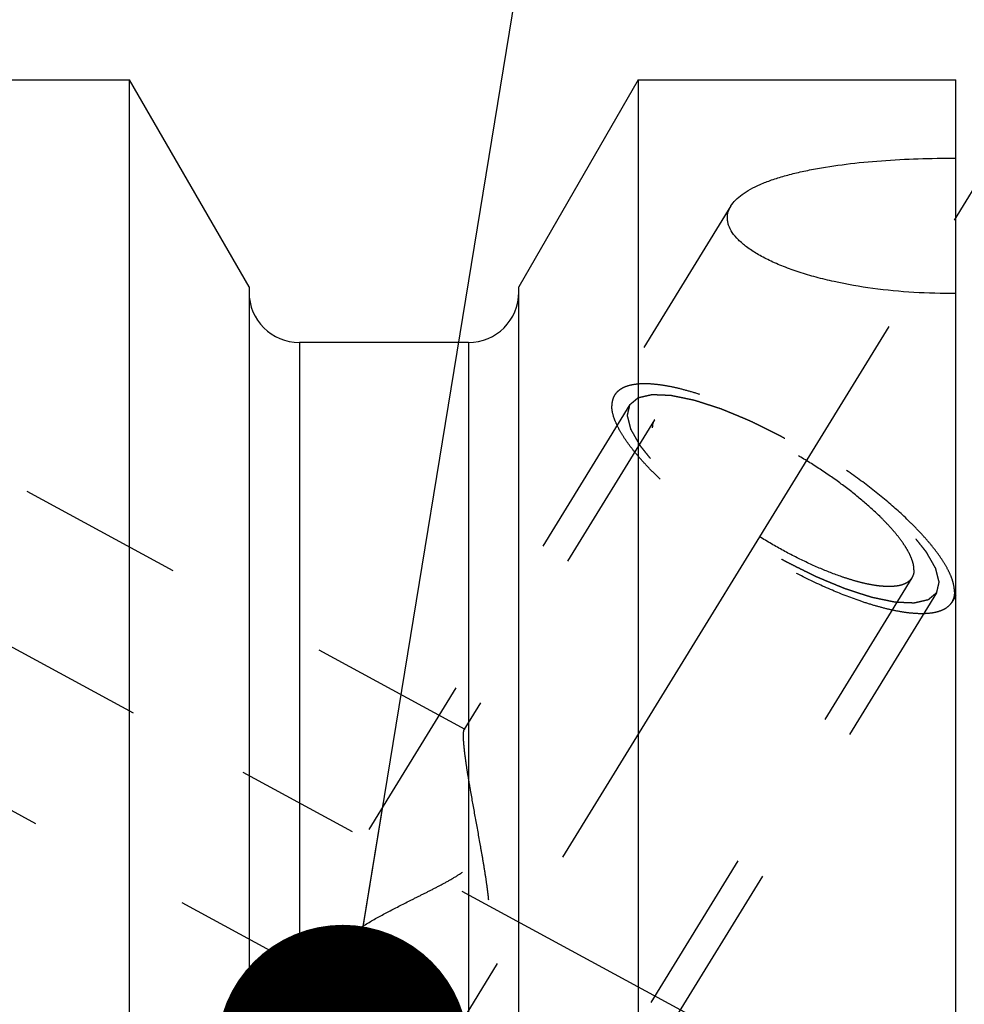
# Model space of a CAD drawing. Units: millimetres. Extents: x 0 to 420, y 0 to 297.
# Drawn here: x 154 to 167, y 183 to 197 of the extents above; entities that cross this region are included whole.
import ezdxf

# ---------------------------------------------------------------- set-up
doc = ezdxf.new("R2010")
doc.units = ezdxf.units.MM
doc.header["$LTSCALE"] = 23.1
doc.linetypes.add('CENTER', pattern=[0.6, 0.375, -0.075, 0.075, -0.075])
doc.linetypes.add('HIDDEN', pattern=[0.2, 0.1, -0.1])
doc.layers.get('0').update_dxf_attribs({"linetype": 'CONTINUOUS'})
for name, color, linetype in [('30578429_AXIS', 7, 'CONTINUOUS'), ('30578429_CL', 7, 'CONTINUOUS'), ('30578429_DIM', 7, 'CONTINUOUS'), ('30578429_HL', 7, 'CONTINUOUS'), ('606715005-000-00-ED1_CL', 7, 'CONTINUOUS')]:
    doc.layers.add(name, color=color, linetype=linetype)
doc.styles.get("Standard").update_dxf_attribs({"font": 'TXT.SHX', "width": 0.7})
doc.dimstyles.new('DIMSTYLE_5', dxfattribs={"dimtxt": 3.5, "dimasz": 3.5, "dimexe": 0.18, "dimexo": 0.0625, "dimgap": 0.09, "dimtad": 1, "dimdec": 3, "dimdsep": 46, "dimtxsty": 'STANDARD', "dimblk": '_FILLED', "dimblk1": '_FILLED', "dimblk2": '_FILLED', "dimcen": 0.09, "dimclrt": 2, "dimadec": 0, "dimazin": 0, "dimtp": 0.15, "dimtm": 0.15, "dimtfac": 1, "dimtdec": 3, "dimtofl": 0, "dimtmove": 0, "dimatfit": 3, "dimldrblk": '_FILLED', "dimfxl": 1, "dimtolj": 1, "dimarcsym": 0})
doc.dimstyles.get("Standard").update_dxf_attribs({"dimtxt": 3.5, "dimasz": 3.5, "dimexe": 0.18, "dimexo": 0.0625, "dimgap": 0.09, "dimtad": 1, "dimdec": 3, "dimdsep": 46, "dimtxsty": 'STANDARD', "dimblk": '_FILLED', "dimblk1": '_FILLED', "dimblk2": '_FILLED', "dimcen": 0.09, "dimclrt": 2, "dimadec": 0, "dimazin": 0, "dimtol": 1, "dimtp": 0.005, "dimtm": 0.005, "dimtfac": 1, "dimtdec": 3, "dimtofl": 0, "dimtmove": 0, "dimatfit": 3, "dimldrblk": '_FILLED', "dimfxl": 1, "dimtolj": 1, "dimarcsym": 0})

# ---------------------------------------------------------------- blocks, each defined once
blk = doc.blocks.new('_FILLED')
at = {"color": 0, "linetype": 'BYBLOCK'}
blk.add_solid([(0, 0), (-1, 0.125), (-1, -0.125)], dxfattribs=at)
blk = doc.blocks.new('*D6')
at = {"layer": '30578429_DIM', "color": 3, "linetype": 'CONTINUOUS'}
for p, q in [((147.506, 164.259), (147.506, 215.759)), ((267.506, 167.199), (267.506, 215.759)), ((147.506, 214.259), (207.506, 214.259)), ((267.506, 214.259), (207.506, 214.259))]:
    blk.add_line(p, q, dxfattribs=at)
at = {"layer": '30578429_DIM', "color": 3, "linetype": 'CONTINUOUS', "xscale": 3.5, "yscale": 3.5, "zscale": 3.5, "rotation": 180}
blk.add_blockref('_FILLED', (147.506, 214.259), dxfattribs=at)
at = {"layer": '30578429_DIM', "color": 3, "linetype": 'CONTINUOUS', "xscale": 3.5, "yscale": 3.5, "zscale": 3.5}
blk.add_blockref('_FILLED', (267.506, 214.259), dxfattribs=at)
at = {"layer": '30578429_DIM', "color": 2, "linetype": 'CONTINUOUS', "insert": (207.506, 218.634), "char_height": 3.5, "width": 7.5, "attachment_point": 2, "line_spacing_factor": 0.9}
blk.add_mtext('120', dxfattribs=at)

msp = doc.modelspace()

# ---------------------------------------------------------------- linework, layer by layer
at = {"layer": '30578429_AXIS', "color": 3, "linetype": 'CENTER'}
for p, q in [((146.5826, 161.6102), (167.8814, 196.276)), ((147.5056, 191.3672), (164.2888, 182.2617))]:
    msp.add_line(p, q, dxfattribs=at)
at = {"layer": '30578429_CL', "color": 7, "linetype": 'CONTINUOUS'}
for p, q in [((150.7056, 196.0344), (155.0693, 196.0344)), ((155.0693, 172.3094), (155.0693, 196.0344)), ((156.7306, 193.1569), (155.0693, 196.0344)), ((162.1418, 196.0344), (160.4806, 193.1569)), ((162.1418, 196.0344), (162.1418, 172.3094)), ((162.1418, 196.0344), (166.5556, 196.0344)), ((166.5556, 132.4844), (166.5556, 196.0344)), ((156.7306, 193.1569), (156.7306, 172.3094)), ((160.4806, 172.3094), (160.4806, 193.1569)), ((159.7806, 192.3844), (157.4306, 192.3844))]:
    msp.add_line(p, q, dxfattribs=at)
at = {"layer": '30578429_CL', "color": 9, "linetype": 'CONTINUOUS'}
for p, q in [((157.4306, 192.3844), (157.4306, 172.3094)), ((159.7806, 192.3844), (159.7806, 172.3094))]:
    msp.add_line(p, q, dxfattribs=at)
at = {"layer": '30578429_CL', "color": 7, "linetype": 'CONTINUOUS'}
for centre, start, end in [((157.4306, 193.0844), 180, 270), ((159.7806, 193.0844), 270, 360)]:
    msp.add_arc(centre, 0.7, start, end, dxfattribs=at)
for points, knots in [([(163.4293, 194.2829), (163.4475, 194.3126), (163.495, 194.371), (163.5873, 194.4482), (163.7033, 194.5202), (163.8413, 194.5866), (163.9999, 194.6475), (164.1771, 194.7025), (164.3711, 194.7518), (164.6564, 194.8112), (165.0411, 194.8693), (165.5276, 194.9161), (166.0364, 194.9426), (166.3815, 194.9473), (166.5556, 194.9464)], [0, 0, 0, 0, 0.0319598, 0.0684103, 0.1099578, 0.156775, 0.208751, 0.2655949, 0.3269052, 0.3922168, 0.5328328, 0.6834734, 0.8403485, 1, 1, 1, 1]), ([(163.3802, 194.1181), (163.3802, 194.1463), (163.3889, 194.2045), (163.4137, 194.2576), (163.4293, 194.2829)], [0, 0, 0, 0, 0.4872266, 1, 1, 1, 1]), ([(166.5556, 193.0658), (166.361, 193.0642), (165.9755, 193.0741), (165.4102, 193.128), (164.9573, 193.2062), (164.6169, 193.289), (164.3819, 193.3585), (164.1652, 193.436), (163.9695, 193.5205), (163.7976, 193.611), (163.652, 193.7063), (163.5349, 193.8054), (163.448, 193.9071), (163.4013, 193.9965), (163.3832, 194.0669), (163.3802, 194.1012), (163.3802, 194.1181)], [0, 0, 0, 0, 0.165774, 0.3282836, 0.4834264, 0.5568233, 0.6266036, 0.6921345, 0.7528013, 0.80805, 0.8574534, 0.9008126, 0.9383149, 0.9707738, 0.9856537, 1, 1, 1, 1])]:
    msp.add_open_spline(points, degree=3, knots=knots, dxfattribs=at)
at = {"layer": '30578429_HL', "color": 6, "linetype": 'HIDDEN'}
for p, q in [((163.4293, 194.2829), (161.8125, 191.6515)), ((159.7373, 187.0064), (150.7059, 191.9062)), ((162.0255, 191.5206), (154.1755, 178.744)), ((162.3663, 191.3112), (159.718, 187.0008)), ((165.9448, 189.1125), (153.7636, 169.2865)), ((166.2857, 188.9031), (158.4357, 176.1265)), ((166.5561, 188.8657), (166.4987, 188.7723)), ((157.8298, 183.4906), (150.7052, 187.3559)), ((157.7544, 183.8048), (148.9927, 169.5443))]:
    msp.add_line(p, q, dxfattribs=at)
for points, knots in [([(166.5371, 188.9198), (166.5371, 188.9508), (166.5288, 189.0176), (166.4969, 189.1208), (166.4454, 189.233), (166.3745, 189.3533), (166.2849, 189.4809), (166.1773, 189.6147), (166.0525, 189.7536), (165.859, 189.9498), (165.5814, 190.1982), (165.2098, 190.4892), (164.8028, 190.7714), (164.3742, 191.0351), (163.9385, 191.2716), (163.5105, 191.4727), (163.163, 191.609), (162.8998, 191.6939), (162.7188, 191.7431), (162.5501, 191.7794), (162.395, 191.8024), (162.2548, 191.812), (162.1306, 191.8081), (162.0231, 191.7906), (161.9329, 191.7593), (161.861, 191.7139), (161.8258, 191.6731), (161.8125, 191.6515)], [0, 0, 0, 0, 0.0158629, 0.0341365, 0.0551081, 0.0788912, 0.105483, 0.1347991, 0.1666952, 0.2009809, 0.275771, 0.3570443, 0.4423435, 0.5290294, 0.6144024, 0.6958204, 0.770819, 0.8052299, 0.8372626, 0.8667248, 0.8934691, 0.9174076, 0.938532, 0.9569485, 0.9729325, 0.9870059, 1, 1, 1, 1]), ([(161.8125, 191.6515), (161.7996, 191.6304), (161.7795, 191.5822), (161.774, 191.5306), (161.774, 191.5039)], [0, 0, 0, 0, 0.4810341, 1, 1, 1, 1]), ([(162.0255, 191.5206), (162.0352, 191.5287), (162.0496, 191.5409), (162.0689, 191.5572), (162.0834, 191.5694), (162.0979, 191.5816), (162.11, 191.5918), (162.1196, 191.5999), (162.1257, 191.605), (162.1305, 191.6091), (162.1341, 191.6121), (162.1372, 191.6146), (162.1392, 191.6164), (162.1405, 191.6174), (162.1412, 191.6183), (162.1429, 191.6185), (162.1448, 191.619), (162.1484, 191.6198), (162.1534, 191.621), (162.1594, 191.6223), (162.1674, 191.6242), (162.1775, 191.6265), (162.1935, 191.6301), (162.2136, 191.6347), (162.2376, 191.6402), (162.2617, 191.6457), (162.2818, 191.6503), (162.2978, 191.654), (162.3079, 191.6563), (162.3159, 191.6581), (162.3219, 191.6595), (162.3269, 191.6606), (162.3304, 191.6615), (162.3325, 191.6619), (162.3338, 191.6624), (162.336, 191.6621), (162.3387, 191.6621), (162.3435, 191.6618), (162.3503, 191.6616), (162.3585, 191.6612), (162.3694, 191.6607), (162.3831, 191.6602), (162.4049, 191.6592), (162.4322, 191.6581), (162.4649, 191.6567), (162.4977, 191.6553), (162.525, 191.6541), (162.5468, 191.6532), (162.5604, 191.6526), (162.5713, 191.6521), (162.5795, 191.6518), (162.5864, 191.6515), (162.5911, 191.6513), (162.5939, 191.6511), (162.5958, 191.6512), (162.5985, 191.6505), (162.6019, 191.6499), (162.6079, 191.6486), (162.6164, 191.6468), (162.6266, 191.6447), (162.6403, 191.6419), (162.6573, 191.6384), (162.6846, 191.6327), (162.7188, 191.6257), (162.7597, 191.6172), (162.8006, 191.6088), (162.8348, 191.6017), (162.8621, 191.5961), (162.8825, 191.5919), (162.8996, 191.5883), (162.9115, 191.5859), (162.9184, 191.5844), (162.9233, 191.5836), (162.9293, 191.5815), (162.9369, 191.5791), (162.9504, 191.5747), (162.9696, 191.5685), (162.9927, 191.561), (163.0235, 191.5511), (163.062, 191.5387), (163.1081, 191.5238), (163.1543, 191.5089), (163.1927, 191.4965), (163.2235, 191.4865), (163.2466, 191.4791), (163.2658, 191.4729), (163.2793, 191.4686), (163.287, 191.466), (163.2926, 191.4644), (163.2991, 191.4615), (163.3074, 191.4581), (163.3221, 191.452), (163.343, 191.4433), (163.3681, 191.4329), (163.4017, 191.419), (163.4435, 191.4016), (163.4938, 191.3807), (163.5441, 191.3599), (163.586, 191.3425), (163.6195, 191.3286), (163.6446, 191.3181), (163.6656, 191.3094), (163.6802, 191.3034), (163.6886, 191.2998), (163.6948, 191.2975), (163.7015, 191.294), (163.7102, 191.2897), (163.7255, 191.2821), (163.7473, 191.2712), (163.7736, 191.2582), (163.8085, 191.2409), (163.8523, 191.2192), (163.9047, 191.1931), (163.9572, 191.1671), (164.0009, 191.1454), (164.0359, 191.1281), (164.0621, 191.115), (164.0839, 191.1043), (164.1015, 191.0954), (164.1145, 191.0894), (164.128, 191.0812), (164.1458, 191.0711), (164.1681, 191.0582), (164.1949, 191.0429), (164.2306, 191.0223), (164.2753, 190.9967), (164.3289, 190.9659), (164.3825, 190.9351), (164.4361, 190.9043), (164.4807, 190.8787), (164.512, 190.8608), (164.5298, 190.8504), (164.5434, 190.843), (164.5559, 190.8344), (164.5729, 190.8234), (164.6025, 190.8039), (164.6448, 190.7762), (164.6956, 190.743), (164.7464, 190.7097), (164.7972, 190.6764), (164.848, 190.6431), (164.8903, 190.6154), (164.92, 190.596), (164.9368, 190.5849), (164.9498, 190.5767), (164.9613, 190.5678), (164.977, 190.5562), (165.0044, 190.5357), (165.0436, 190.5065), (165.0906, 190.4715), (165.1376, 190.4365), (165.1846, 190.4015), (165.2238, 190.3723), (165.2552, 190.349), (165.2787, 190.3315), (165.2982, 190.3169), (165.312, 190.3067), (165.3198, 190.3008), (165.3259, 190.2965), (165.3308, 190.292), (165.3378, 190.2861), (165.3498, 190.2758), (165.3671, 190.261), (165.3878, 190.2433), (165.4155, 190.2197), (165.45, 190.1902), (165.4915, 190.1548), (165.5329, 190.1194), (165.5674, 190.0899), (165.5951, 190.0663), (165.6158, 190.0485), (165.633, 190.0338), (165.6452, 190.0235), (165.652, 190.0176), (165.6575, 190.0131), (165.6615, 190.0088), (165.6674, 190.0029), (165.6775, 189.9927), (165.6921, 189.9781), (165.7095, 189.9605), (165.7327, 189.9371), (165.7617, 189.9079), (165.7965, 189.8729), (165.8314, 189.8378), (165.8604, 189.8086), (165.8836, 189.7852), (165.8981, 189.7706), (165.9098, 189.7589), (165.9184, 189.7501), (165.9258, 189.7428), (165.9314, 189.737), (165.9362, 189.7325), (165.939, 189.7286), (165.9434, 189.7232), (165.9487, 189.7165), (165.9551, 189.7085), (165.9637, 189.6977), (165.9744, 189.6843), (165.9915, 189.6629), (166.0129, 189.6361), (166.0386, 189.6039), (166.0643, 189.5718), (166.0857, 189.545), (166.1028, 189.5235), (166.1135, 189.5101), (166.122, 189.4994), (166.1285, 189.4914), (166.1338, 189.4847), (166.1376, 189.48), (166.1396, 189.4773), (166.1415, 189.4752), (166.1423, 189.4735), (166.1437, 189.4711), (166.146, 189.467), (166.1494, 189.461), (166.1534, 189.4538), (166.1589, 189.4443), (166.1656, 189.4323), (166.1764, 189.4132), (166.1899, 189.3894), (166.2062, 189.3607), (166.2224, 189.332), (166.2359, 189.3082), (166.2467, 189.2891), (166.2535, 189.2771), (166.2589, 189.2676), (166.263, 189.2604), (166.2663, 189.2545), (166.2687, 189.2503), (166.27, 189.2479), (166.2712, 189.246), (166.2714, 189.2446), (166.272, 189.2426), (166.2728, 189.2391), (166.2741, 189.2341), (166.2757, 189.228), (166.2777, 189.22), (166.2803, 189.21), (166.2844, 189.194), (166.2895, 189.1739), (166.2957, 189.1499), (166.3018, 189.1258), (166.3069, 189.1058), (166.311, 189.0897), (166.3136, 189.0797), (166.3156, 189.0717), (166.3172, 189.0657), (166.3184, 189.0607), (166.3194, 189.0572), (166.3198, 189.0552), (166.3204, 189.0536), (166.3199, 189.0525), (166.3196, 189.0509), (166.319, 189.0482), (166.3181, 189.0442), (166.317, 189.0395), (166.3156, 189.0333), (166.3138, 189.0254), (166.3109, 189.0129), (166.3073, 188.9972), (166.303, 188.9784), (166.2986, 188.9596), (166.2929, 188.9345), (166.2885, 188.9157), (166.2857, 188.9031)], [0, 0, 0, 0, 0.015625, 0.0234375, 0.03125, 0.0390625, 0.046875, 0.0507812, 0.0546875, 0.0566406, 0.0585938, 0.0605469, 0.0615234, 0.0620117, 0.0625, 0.0629883, 0.0634766, 0.0644531, 0.0664062, 0.0683594, 0.0703125, 0.0742188, 0.078125, 0.0859375, 0.09375, 0.1015625, 0.109375, 0.1132812, 0.1171875, 0.1191406, 0.1210938, 0.1230469, 0.1240234, 0.1245117, 0.125, 0.1254883, 0.1259766, 0.1269531, 0.1289062, 0.1308594, 0.1328125, 0.1367188, 0.140625, 0.1484375, 0.15625, 0.1640625, 0.171875, 0.1757812, 0.1796875, 0.1816406, 0.1835938, 0.1855469, 0.1865234, 0.1870117, 0.1875, 0.1879883, 0.1884766, 0.1894531, 0.1914062, 0.1933594, 0.1953125, 0.1992188, 0.203125, 0.2109375, 0.21875, 0.2265625, 0.234375, 0.2382812, 0.2421875, 0.2460938, 0.2480469, 0.2490234, 0.25, 0.2509766, 0.2519531, 0.2539062, 0.2578125, 0.2617188, 0.265625, 0.2734375, 0.28125, 0.2890625, 0.296875, 0.3007812, 0.3046875, 0.3085938, 0.3105469, 0.3115234, 0.3125, 0.3134766, 0.3144531, 0.3164062, 0.3203125, 0.3242188, 0.328125, 0.3359375, 0.34375, 0.3515625, 0.359375, 0.3632812, 0.3671875, 0.3710938, 0.3730469, 0.3740234, 0.375, 0.3759766, 0.3769531, 0.3789062, 0.3828125, 0.3867188, 0.390625, 0.3984375, 0.40625, 0.4140625, 0.421875, 0.4257812, 0.4296875, 0.4335938, 0.4355469, 0.4375, 0.4394531, 0.4414062, 0.4453125, 0.4492188, 0.453125, 0.4609375, 0.46875, 0.4765625, 0.484375, 0.4921875, 0.4960938, 0.4980469, 0.5, 0.5019531, 0.5039062, 0.5078125, 0.515625, 0.5234375, 0.53125, 0.5390625, 0.546875, 0.5546875, 0.5585938, 0.5605469, 0.5625, 0.5644531, 0.5664062, 0.5703125, 0.578125, 0.5859375, 0.59375, 0.6015625, 0.609375, 0.6132812, 0.6171875, 0.6210938, 0.6230469, 0.6240234, 0.625, 0.6259766, 0.6269531, 0.6289062, 0.6328125, 0.6367188, 0.640625, 0.6484375, 0.65625, 0.6640625, 0.671875, 0.6757812, 0.6796875, 0.6835938, 0.6855469, 0.6865234, 0.6875, 0.6884766, 0.6894531, 0.6914062, 0.6953125, 0.6992188, 0.703125, 0.7109375, 0.71875, 0.7265625, 0.734375, 0.7382812, 0.7421875, 0.7441406, 0.7460938, 0.7480469, 0.7490234, 0.75, 0.7509766, 0.7519531, 0.7539062, 0.7558594, 0.7578125, 0.7617188, 0.765625, 0.7734375, 0.78125, 0.7890625, 0.796875, 0.8007812, 0.8046875, 0.8066406, 0.8085938, 0.8105469, 0.8115234, 0.8120117, 0.8125, 0.8129883, 0.8134766, 0.8144531, 0.8164062, 0.8183594, 0.8203125, 0.8242188, 0.828125, 0.8359375, 0.84375, 0.8515625, 0.859375, 0.8632812, 0.8671875, 0.8691406, 0.8710938, 0.8730469, 0.8740234, 0.8745117, 0.875, 0.8754883, 0.8759766, 0.8769531, 0.8789062, 0.8808594, 0.8828125, 0.8867188, 0.890625, 0.8984375, 0.90625, 0.9140625, 0.921875, 0.9257812, 0.9296875, 0.9316406, 0.9335938, 0.9355469, 0.9365234, 0.9370117, 0.9375, 0.9379883, 0.9384766, 0.9394531, 0.9414062, 0.9433594, 0.9453125, 0.9492188, 0.953125, 0.9609375, 0.96875, 0.9765625, 0.984375, 1, 1, 1, 1]), ([(166.2857, 188.9031), (166.276, 188.895), (166.2615, 188.8828), (166.2422, 188.8665), (166.2277, 188.8543), (166.2132, 188.8421), (166.2012, 188.8319), (166.1915, 188.8238), (166.1855, 188.8187), (166.1807, 188.8147), (166.177, 188.8116), (166.174, 188.8091), (166.1719, 188.8073), (166.1707, 188.8063), (166.17, 188.8054), (166.1682, 188.8052), (166.1663, 188.8047), (166.1628, 188.8039), (166.1578, 188.8028), (166.1517, 188.8014), (166.1437, 188.7995), (166.1337, 188.7972), (166.1176, 188.7936), (166.0976, 188.789), (166.0735, 188.7835), (166.0494, 188.778), (166.0294, 188.7734), (166.0133, 188.7697), (166.0033, 188.7674), (165.9953, 188.7656), (165.9893, 188.7642), (165.9842, 188.7631), (165.9807, 188.7622), (165.9787, 188.7618), (165.9774, 188.7613), (165.9751, 188.7616), (165.9725, 188.7616), (165.9676, 188.7619), (165.9608, 188.7621), (165.9527, 188.7625), (165.9417, 188.763), (165.9281, 188.7636), (165.9063, 188.7645), (165.879, 188.7656), (165.8462, 188.767), (165.8135, 188.7684), (165.7862, 188.7696), (165.7644, 188.7705), (165.7507, 188.7711), (165.7398, 188.7716), (165.7316, 188.7719), (165.7248, 188.7722), (165.72, 188.7724), (165.7173, 188.7726), (165.7154, 188.7725), (165.7126, 188.7732), (165.7093, 188.7739), (165.7033, 188.7751), (165.6948, 188.7769), (165.6845, 188.779), (165.6709, 188.7818), (165.6538, 188.7853), (165.6265, 188.791), (165.5924, 188.798), (165.5515, 188.8065), (165.5105, 188.8149), (165.4764, 188.822), (165.4491, 188.8276), (165.4286, 188.8318), (165.4115, 188.8354), (165.3996, 188.8378), (165.3927, 188.8393), (165.3879, 188.8401), (165.3818, 188.8422), (165.3742, 188.8446), (165.3607, 188.849), (165.3415, 188.8552), (165.3184, 188.8627), (165.2877, 188.8726), (165.2492, 188.885), (165.203, 188.8999), (165.1569, 188.9148), (165.1184, 188.9272), (165.0876, 188.9372), (165.0646, 188.9446), (165.0453, 188.9509), (165.0319, 188.9552), (165.0241, 188.9577), (165.0186, 188.9593), (165.0121, 188.9622), (165.0038, 188.9656), (164.9891, 188.9717), (164.9681, 188.9804), (164.943, 188.9908), (164.9095, 189.0047), (164.8676, 189.0221), (164.8173, 189.043), (164.7671, 189.0639), (164.7252, 189.0812), (164.6917, 189.0951), (164.6665, 189.1056), (164.6456, 189.1143), (164.631, 189.1203), (164.6225, 189.1239), (164.6164, 189.1263), (164.6097, 189.1297), (164.601, 189.134), (164.5857, 189.1416), (164.5638, 189.1525), (164.5376, 189.1655), (164.5026, 189.1828), (164.4589, 189.2045), (164.4064, 189.2306), (164.354, 189.2566), (164.3103, 189.2783), (164.2753, 189.2956), (164.2491, 189.3087), (164.2272, 189.3195), (164.2097, 189.3283), (164.1967, 189.3344), (164.1832, 189.3425), (164.1654, 189.3526), (164.143, 189.3655), (164.1162, 189.3809), (164.0805, 189.4014), (164.0359, 189.427), (163.9823, 189.4578), (163.9287, 189.4886), (163.8751, 189.5194), (163.8305, 189.545), (163.7992, 189.563), (163.7814, 189.5733), (163.7677, 189.5808), (163.7553, 189.5893), (163.7383, 189.6003), (163.7087, 189.6198), (163.6663, 189.6475), (163.6156, 189.6808), (163.5648, 189.714), (163.514, 189.7473), (163.4632, 189.7806), (163.4209, 189.8083), (163.3912, 189.8277), (163.3744, 189.8389), (163.3613, 189.847), (163.3499, 189.8559), (163.3341, 189.8676), (163.3068, 189.888), (163.2675, 189.9172), (163.2205, 189.9522), (163.1735, 189.9872), (163.1265, 190.0222), (163.0873, 190.0514), (163.056, 190.0747), (163.0325, 190.0922), (163.0129, 190.1068), (162.9992, 190.117), (162.9914, 190.1229), (162.9853, 190.1272), (162.9803, 190.1317), (162.9734, 190.1376), (162.9613, 190.1479), (162.944, 190.1627), (162.9233, 190.1804), (162.8957, 190.204), (162.8611, 190.2335), (162.8197, 190.2689), (162.7783, 190.3043), (162.7437, 190.3339), (162.7161, 190.3575), (162.6954, 190.3752), (162.6781, 190.3899), (162.666, 190.4003), (162.6592, 190.4062), (162.6537, 190.4106), (162.6496, 190.415), (162.6437, 190.4208), (162.6336, 190.431), (162.6191, 190.4457), (162.6017, 190.4632), (162.5785, 190.4866), (162.5494, 190.5158), (162.5146, 190.5509), (162.4798, 190.5859), (162.4507, 190.6152), (162.4275, 190.6385), (162.413, 190.6531), (162.4014, 190.6648), (162.3927, 190.6736), (162.3854, 190.6809), (162.3797, 190.6867), (162.375, 190.6912), (162.3722, 190.6951), (162.3677, 190.7005), (162.3625, 190.7072), (162.356, 190.7153), (162.3475, 190.726), (162.3368, 190.7394), (162.3196, 190.7608), (162.2983, 190.7876), (162.2726, 190.8198), (162.2469, 190.8519), (162.2255, 190.8787), (162.2084, 190.9002), (162.1977, 190.9136), (162.1891, 190.9243), (162.1827, 190.9323), (162.1774, 190.939), (162.1736, 190.9437), (162.1715, 190.9464), (162.1697, 190.9485), (162.1689, 190.9502), (162.1675, 190.9526), (162.1652, 190.9568), (162.1618, 190.9627), (162.1577, 190.9699), (162.1523, 190.9794), (162.1455, 190.9914), (162.1347, 191.0105), (162.1212, 191.0344), (162.105, 191.063), (162.0888, 191.0917), (162.0752, 191.1155), (162.0644, 191.1346), (162.0577, 191.1466), (162.0523, 191.1561), (162.0482, 191.1633), (162.0448, 191.1693), (162.0424, 191.1735), (162.0412, 191.1758), (162.0399, 191.1777), (162.0398, 191.1791), (162.0392, 191.1811), (162.0383, 191.1846), (162.037, 191.1897), (162.0355, 191.1957), (162.0334, 191.2037), (162.0309, 191.2137), (162.0268, 191.2297), (162.0216, 191.2498), (162.0155, 191.2738), (162.0094, 191.2979), (162.0042, 191.3179), (162.0001, 191.334), (161.9976, 191.344), (161.9955, 191.352), (161.994, 191.358), (161.9927, 191.363), (161.9918, 191.3666), (161.9913, 191.3685), (161.9907, 191.3702), (161.9912, 191.3712), (161.9915, 191.3728), (161.9922, 191.3755), (161.9931, 191.3795), (161.9941, 191.3842), (161.9956, 191.3904), (161.9974, 191.3983), (162.0003, 191.4108), (162.0039, 191.4265), (162.0082, 191.4453), (162.0125, 191.4641), (162.0183, 191.4892), (162.0226, 191.508), (162.0255, 191.5206)], [0, 0, 0, 0, 0.015625, 0.0234375, 0.03125, 0.0390625, 0.046875, 0.0507812, 0.0546875, 0.0566406, 0.0585938, 0.0605469, 0.0615234, 0.0620117, 0.0625, 0.0629883, 0.0634766, 0.0644531, 0.0664062, 0.0683594, 0.0703125, 0.0742188, 0.078125, 0.0859375, 0.09375, 0.1015625, 0.109375, 0.1132812, 0.1171875, 0.1191406, 0.1210938, 0.1230469, 0.1240234, 0.1245117, 0.125, 0.1254883, 0.1259766, 0.1269531, 0.1289062, 0.1308594, 0.1328125, 0.1367188, 0.140625, 0.1484375, 0.15625, 0.1640625, 0.171875, 0.1757812, 0.1796875, 0.1816406, 0.1835938, 0.1855469, 0.1865234, 0.1870117, 0.1875, 0.1879883, 0.1884766, 0.1894531, 0.1914062, 0.1933594, 0.1953125, 0.1992188, 0.203125, 0.2109375, 0.21875, 0.2265625, 0.234375, 0.2382812, 0.2421875, 0.2460938, 0.2480469, 0.2490234, 0.25, 0.2509766, 0.2519531, 0.2539062, 0.2578125, 0.2617188, 0.265625, 0.2734375, 0.28125, 0.2890625, 0.296875, 0.3007812, 0.3046875, 0.3085938, 0.3105469, 0.3115234, 0.3125, 0.3134766, 0.3144531, 0.3164062, 0.3203125, 0.3242188, 0.328125, 0.3359375, 0.34375, 0.3515625, 0.359375, 0.3632812, 0.3671875, 0.3710938, 0.3730469, 0.3740234, 0.375, 0.3759766, 0.3769531, 0.3789062, 0.3828125, 0.3867188, 0.390625, 0.3984375, 0.40625, 0.4140625, 0.421875, 0.4257812, 0.4296875, 0.4335938, 0.4355469, 0.4375, 0.4394531, 0.4414062, 0.4453125, 0.4492188, 0.453125, 0.4609375, 0.46875, 0.4765625, 0.484375, 0.4921875, 0.4960938, 0.4980469, 0.5, 0.5019531, 0.5039062, 0.5078125, 0.515625, 0.5234375, 0.53125, 0.5390625, 0.546875, 0.5546875, 0.5585938, 0.5605469, 0.5625, 0.5644531, 0.5664062, 0.5703125, 0.578125, 0.5859375, 0.59375, 0.6015625, 0.609375, 0.6132812, 0.6171875, 0.6210938, 0.6230469, 0.6240234, 0.625, 0.6259766, 0.6269531, 0.6289062, 0.6328125, 0.6367188, 0.640625, 0.6484375, 0.65625, 0.6640625, 0.671875, 0.6757812, 0.6796875, 0.6835938, 0.6855469, 0.6865234, 0.6875, 0.6884766, 0.6894531, 0.6914062, 0.6953125, 0.6992188, 0.703125, 0.7109375, 0.71875, 0.7265625, 0.734375, 0.7382812, 0.7421875, 0.7441406, 0.7460938, 0.7480469, 0.7490234, 0.75, 0.7509766, 0.7519531, 0.7539062, 0.7558594, 0.7578125, 0.7617188, 0.765625, 0.7734375, 0.78125, 0.7890625, 0.796875, 0.8007812, 0.8046875, 0.8066406, 0.8085938, 0.8105469, 0.8115234, 0.8120117, 0.8125, 0.8129883, 0.8134766, 0.8144531, 0.8164062, 0.8183594, 0.8203125, 0.8242188, 0.828125, 0.8359375, 0.84375, 0.8515625, 0.859375, 0.8632812, 0.8671875, 0.8691406, 0.8710938, 0.8730469, 0.8740234, 0.8745117, 0.875, 0.8754883, 0.8759766, 0.8769531, 0.8789062, 0.8808594, 0.8828125, 0.8867188, 0.890625, 0.8984375, 0.90625, 0.9140625, 0.921875, 0.9257812, 0.9296875, 0.9316406, 0.9335938, 0.9355469, 0.9365234, 0.9370117, 0.9375, 0.9379883, 0.9384766, 0.9394531, 0.9414062, 0.9433594, 0.9453125, 0.9492188, 0.953125, 0.9609375, 0.96875, 0.9765625, 0.984375, 1, 1, 1, 1]), ([(166.4987, 188.7723), (166.4854, 188.7506), (166.4501, 188.7098), (166.3782, 188.6644), (166.2881, 188.6331), (166.1806, 188.6157), (166.0563, 188.6117), (165.9161, 188.6213), (165.761, 188.6443), (165.5923, 188.6806), (165.4114, 188.7298), (165.1482, 188.8147), (164.8006, 188.9511), (164.3727, 189.1521), (163.937, 189.3886), (163.5084, 189.6523), (163.1014, 189.9345), (162.7297, 190.2255), (162.4522, 190.4739), (162.2586, 190.6701), (162.1339, 190.809), (162.0263, 190.9428), (161.9367, 191.0704), (161.8658, 191.1907), (161.8142, 191.3029), (161.7823, 191.4062), (161.774, 191.4729), (161.774, 191.5039)], [0, 0, 0, 0, 0.0129941, 0.0270675, 0.0430515, 0.061468, 0.0825924, 0.1065309, 0.1332752, 0.1627374, 0.1947701, 0.229181, 0.3041796, 0.3855976, 0.4709706, 0.5576565, 0.6429557, 0.724229, 0.7990191, 0.8333048, 0.8652009, 0.894517, 0.9211088, 0.9448919, 0.9658635, 0.9841371, 1, 1, 1, 1]), ([(165.9742, 189.2252), (165.9742, 189.2489), (165.9679, 189.2998), (165.9435, 189.3787), (165.9041, 189.4644), (165.85, 189.5562), (165.7816, 189.6537), (165.6994, 189.7558), (165.6041, 189.8619), (165.4563, 190.0118), (165.2444, 190.2014), (164.9606, 190.4236), (164.6498, 190.6391), (164.3225, 190.8406), (163.9898, 191.0211), (163.663, 191.1747), (163.3976, 191.2788), (163.1966, 191.3436), (163.0584, 191.3812), (162.9296, 191.4089), (162.8112, 191.4264), (162.7041, 191.4338), (162.6092, 191.4308), (162.5271, 191.4174), (162.4583, 191.3936), (162.4034, 191.3589), (162.3765, 191.3277), (162.3663, 191.3112)], [0, 0, 0, 0, 0.0158629, 0.0341366, 0.0551081, 0.0788913, 0.1054831, 0.1347992, 0.1666953, 0.2009812, 0.2757713, 0.3570447, 0.4423439, 0.5290299, 0.614403, 0.6958209, 0.7708195, 0.8052303, 0.8372631, 0.8667251, 0.8934694, 0.9174078, 0.9385322, 0.9569486, 0.9729325, 0.9870059, 1, 1, 1, 1]), ([(162.3663, 191.3112), (162.3564, 191.2951), (162.3411, 191.2583), (162.3369, 191.2189), (162.3369, 191.1985)], [0, 0, 0, 0, 0.4810335, 1, 1, 1, 1]), ([(165.9448, 189.1125), (165.9347, 189.096), (165.9078, 189.0649), (165.8529, 189.0302), (165.7841, 189.0063), (165.702, 188.9929), (165.6071, 188.9899), (165.5, 188.9973), (165.3816, 189.0148), (165.2527, 189.0425), (165.1146, 189.0801), (164.9136, 189.1449), (164.6482, 189.2491), (164.3214, 189.4026), (163.9887, 189.5832), (163.6614, 189.7846), (163.3506, 190.0001), (163.0667, 190.2223), (162.8548, 190.4119), (162.707, 190.5618), (162.6117, 190.6679), (162.5296, 190.7701), (162.4611, 190.8675), (162.407, 190.9594), (162.3676, 191.045), (162.3433, 191.1239), (162.3369, 191.1749), (162.3369, 191.1985)], [0, 0, 0, 0, 0.0129941, 0.0270675, 0.0430514, 0.0614678, 0.0825922, 0.1065306, 0.1332749, 0.1627369, 0.1947697, 0.2291805, 0.3041791, 0.385597, 0.4709701, 0.5576561, 0.6429553, 0.7242287, 0.7990188, 0.8333047, 0.8652008, 0.8945169, 0.9211087, 0.9448919, 0.9658634, 0.9841371, 1, 1, 1, 1]), ([(165.9742, 189.2252), (165.9742, 189.2048), (165.97, 189.1654), (165.9547, 189.1286), (165.9448, 189.1125)], [0, 0, 0, 0, 0.5189665, 1, 1, 1, 1]), ([(166.5371, 188.9198), (166.5371, 188.8931), (166.5316, 188.8415), (166.5116, 188.7933), (166.4987, 188.7723)], [0, 0, 0, 0, 0.5189659, 1, 1, 1, 1]), ([(157.754, 183.8042), (157.7707, 183.8314), (157.8125, 183.8866), (157.8896, 183.9658), (157.9838, 184.0467), (158.0927, 184.1286), (158.2144, 184.2108), (158.3949, 184.3226), (158.6408, 184.4595), (158.8992, 184.5912), (159.1146, 184.6986), (159.28, 184.7816), (159.4459, 184.868), (159.6098, 184.9608), (159.741, 185.048), (159.8376, 185.1281), (159.9033, 185.1941), (159.9596, 185.2666), (160.0041, 185.3449), (160.0362, 185.4267), (160.0636, 185.5365), (160.0757, 185.6737), (160.0695, 185.8334), (160.0515, 185.986), (160.0266, 186.1312), (159.9975, 186.2687), (159.9662, 186.3979), (159.9337, 186.518), (159.901, 186.6281), (159.8689, 186.727), (159.8381, 186.8135), (159.8093, 186.8859), (159.7862, 186.9365), (159.7687, 186.9684), (159.7575, 186.9859), (159.7473, 186.9986), (159.7401, 187.0049), (159.7366, 187.0068)], [0, 0, 0, 0, 0.0213721, 0.0460591, 0.0738232, 0.104312, 0.1371464, 0.1719656, 0.246301, 0.3252341, 0.3659254, 0.4072192, 0.448971, 0.491022, 0.5331303, 0.5540839, 0.5748414, 0.5952781, 0.615284, 0.6348125, 0.6538837, 0.6908065, 0.7263727, 0.7606293, 0.793507, 0.8248765, 0.8545684, 0.882378, 0.9080657, 0.9313542, 0.951927, 0.9694296, 0.9834825, 0.9891008, 0.9937284, 0.9973492, 1, 1, 1, 1]), ([(159.7183, 187.0014), (159.716, 186.9976), (159.7124, 186.9876), (159.7091, 186.9694), (159.7071, 186.9455), (159.7068, 186.9276), (159.7068, 186.9177)], [0, 0, 0, 0, 0.1545787, 0.3702601, 0.6515946, 1, 1, 1, 1]), ([(159.7366, 187.0068), (159.735, 187.0077), (159.7317, 187.009), (159.7243, 187.0088), (159.7202, 187.0044), (159.7183, 187.0014)], [0, 0, 0, 0, 0.264684, 0.4915282, 1, 1, 1, 1]), ([(159.7068, 186.9177), (159.7068, 186.8906), (159.7099, 186.8285), (159.7199, 186.7247), (159.7356, 186.6002), (159.7563, 186.4582), (159.7814, 186.3017), (159.8206, 186.0721), (159.8757, 185.7674), (159.9332, 185.4539), (159.9787, 185.195), (160.0113, 184.9976), (160.0404, 184.799), (160.0633, 184.5999), (160.0737, 184.4335), (160.0722, 184.3009), (160.0645, 184.2025), (160.0478, 184.1058), (160.0195, 184.0126), (159.9773, 183.9255), (159.9211, 183.8474), (159.8533, 183.78), (159.7773, 183.7227), (159.6961, 183.674), (159.5838, 183.6186), (159.4388, 183.5631), (159.2625, 183.5114), (159.0871, 183.471), (158.8609, 183.4304), (158.6404, 183.4052), (158.4287, 183.3958), (158.2828, 183.3968), (158.1479, 183.406), (158.0262, 183.4237), (157.9202, 183.4502), (157.8568, 183.4759), (157.8291, 183.4909)], [0, 0, 0, 0, 0.0152368, 0.0349518, 0.0586568, 0.0857598, 0.1156524, 0.1477693, 0.2167782, 0.2897389, 0.3270277, 0.3645859, 0.4022491, 0.4398695, 0.4772994, 0.4958984, 0.5143879, 0.5327435, 0.5509466, 0.5689983, 0.5869281, 0.6047762, 0.6225651, 0.6402942, 0.6579494, 0.6929492, 0.7274213, 0.7612015, 0.7941224, 0.8566265, 0.8857939, 0.9132321, 0.938655, 0.961761, 0.9822691, 1, 1, 1, 1]), ([(157.7068, 183.6625), (157.7068, 183.6737), (157.7096, 183.7032), (157.7247, 183.7516), (157.7431, 183.7864), (157.754, 183.8042)], [0, 0, 0, 0, 0.2215437, 0.5858865, 1, 1, 1, 1]), ([(157.8291, 183.4909), (157.8106, 183.501), (157.7771, 183.5226), (157.7369, 183.5634), (157.712, 183.6109), (157.7068, 183.6455), (157.7068, 183.6625)], [0, 0, 0, 0, 0.2844721, 0.5364252, 0.7685746, 1, 1, 1, 1])]:
    msp.add_open_spline(points, degree=3, knots=knots, dxfattribs=at)

# ---------------------------------------------------------------- dimensions: what is measured, and where the dimension line sits
at = {"layer": '30578429_DIM', "color": 3, "linetype": 'CONTINUOUS'}
dim = msp.add_linear_dim(base=(147.5056, 214.2594), p1=(267.5056, 167.1986), p2=(147.5056, 164.2594), angle=180, dimstyle='DIMSTYLE_5', dxfattribs=at)
dim.commit()
dim.dimension.update_dxf_attribs({"geometry": '*D6', "text_midpoint": (203.7556, 216.8844), "dimtype": 160})

# ---------------------------------------------------------------- leaders
at = {"layer": '606715005-000-00-ED1_CL', "color": 3, "linetype": 'CONTINUOUS'}
msp.add_leader([(158.0343, 182.539), (163.8712, 218.2147)], dimstyle='STANDARD', override={"dimtad": 0, "dimldrblk": 'DOT'}, dxfattribs=at)

doc.saveas('drawing.dxf')
